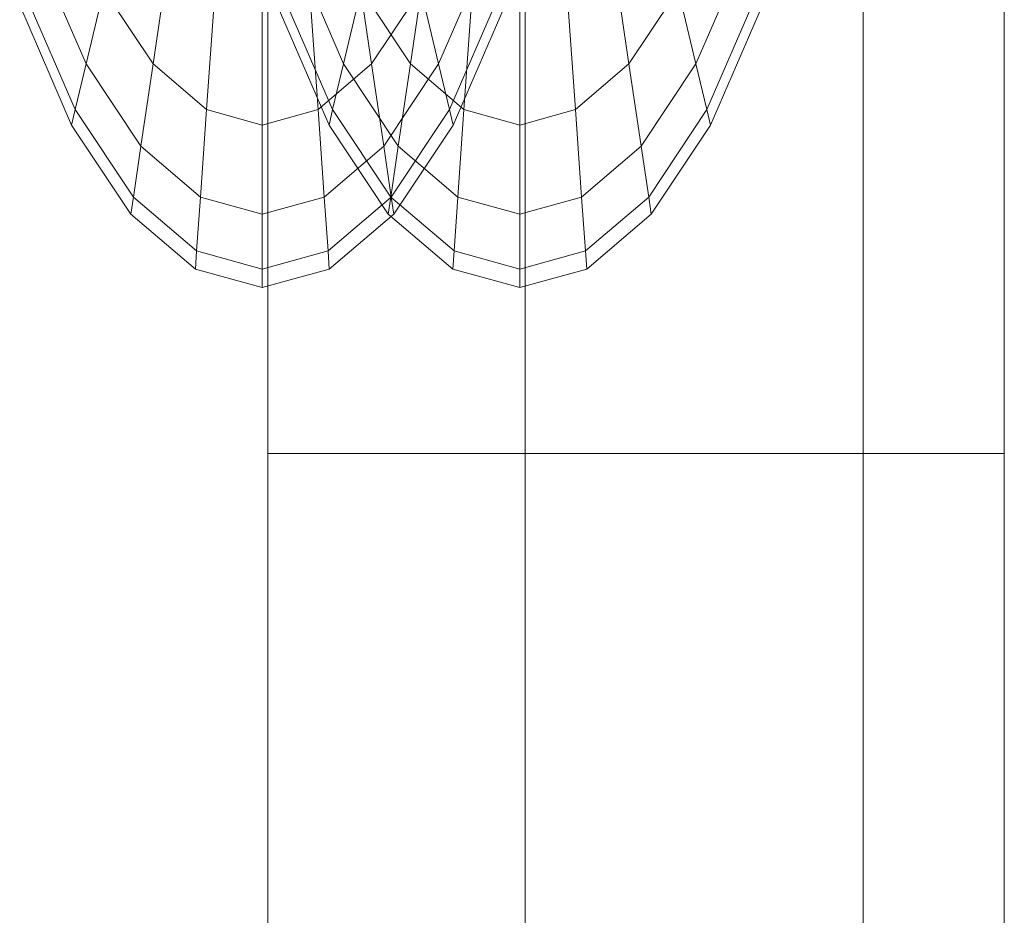
# Model space of a CAD drawing. Units: inches. Extents: x 12 to 14459, y 6 to 10222.
# Drawn here: x 3959 to 3964, y 8065 to 8069 of the extents above; entities that cross this region are included whole.
import ezdxf

# ---------------------------------------------------------------- set-up
doc = ezdxf.new("R2010")
doc.units = ezdxf.units.IN
doc.header["$MEASUREMENT"] = 0

# ---------------------------------------------------------------- blocks, each defined once
blk = doc.blocks.new('9012_DWG-664259-South')
at = {"lineweight": 9}
for p, q in [((81175.376, 0.3321), (81175.376, 2203.7034)), ((81172.0047, 1647.4198), (81172.0047, 1644.5602)), ((81172.0047, 1644.5602), (81172.0047, 1647.4198)), ((81173.1831, 1647.4198), (81173.1831, 1644.5602)), ((81173.1831, 1644.5602), (81173.1831, 1647.4198)), ((81174.7307, 1647.4198), (81174.7307, 1644.5602)), ((81174.7307, 1644.5602), (81174.7307, 1647.4198)), ((81170.9536, 1646.8505), (81171.1739, 1646.3431)), ((81170.9536, 1646.8505), (81171.1739, 1646.3431)), ((81171.5541, 1646.8505), (81171.4797, 1646.3431)), ((81171.4797, 1646.3431), (81171.5541, 1646.8505)), ((81172.132, 1646.8505), (81172.3518, 1646.3431)), ((81172.132, 1646.8505), (81172.3518, 1646.3431)), ((81172.4053, 1646.8505), (81172.4797, 1646.3431)), ((81172.4797, 1646.3431), (81172.4053, 1646.8505)), ((81172.7326, 1646.8505), (81172.6582, 1646.3431)), ((81172.6582, 1646.3431), (81172.7326, 1646.8505)), ((81172.7861, 1646.3431), (81173.0064, 1646.8505)), ((81172.7861, 1646.3431), (81173.0064, 1646.8505)), ((81173.5837, 1646.8505), (81173.6581, 1646.3431)), ((81173.6581, 1646.3431), (81173.5837, 1646.8505)), ((81173.9645, 1646.3431), (81174.1842, 1646.8505)), ((81173.9645, 1646.3431), (81174.1842, 1646.8505)), ((81170.8902, 1646.6727), (81171.1234, 1646.1343)), ((81170.8902, 1646.6727), (81171.1234, 1646.1343)), ((81171.2542, 1646.6825), (81171.1739, 1646.3431)), ((81171.1739, 1646.3431), (81171.2542, 1646.6825)), ((81171.2542, 1646.6825), (81171.4797, 1646.3431)), ((81171.2542, 1646.6825), (81171.4797, 1646.3431)), ((81171.7629, 1646.6727), (81171.7251, 1646.1343)), ((81171.7251, 1646.1343), (81171.7629, 1646.6727)), ((81172.0681, 1646.6727), (81172.3018, 1646.1343)), ((81172.0681, 1646.6727), (81172.3018, 1646.1343)), ((81172.1971, 1646.6727), (81172.2349, 1646.1343)), ((81172.2349, 1646.1343), (81172.1971, 1646.6727)), ((81172.4326, 1646.6825), (81172.3518, 1646.3431)), ((81172.3518, 1646.3431), (81172.4326, 1646.6825)), ((81172.4326, 1646.6825), (81172.6582, 1646.3431)), ((81172.4326, 1646.6825), (81172.6582, 1646.3431)), ((81172.4797, 1646.3431), (81172.7052, 1646.6825)), ((81172.4797, 1646.3431), (81172.7052, 1646.6825)), ((81172.7052, 1646.6825), (81172.7861, 1646.3431)), ((81172.7861, 1646.3431), (81172.7052, 1646.6825)), ((81172.8366, 1646.1343), (81173.0698, 1646.6727)), ((81172.8366, 1646.1343), (81173.0698, 1646.6727)), ((81172.9413, 1646.6727), (81172.9029, 1646.1343)), ((81172.9029, 1646.1343), (81172.9413, 1646.6727)), ((81173.375, 1646.6727), (81173.4133, 1646.1343)), ((81173.4133, 1646.1343), (81173.375, 1646.6727)), ((81173.6581, 1646.3431), (81173.8837, 1646.6825)), ((81173.6581, 1646.3431), (81173.8837, 1646.6825)), ((81173.8837, 1646.6825), (81173.9645, 1646.3431)), ((81173.9645, 1646.3431), (81173.8837, 1646.6825)), ((81174.0145, 1646.1343), (81174.2482, 1646.6727)), ((81174.0145, 1646.1343), (81174.2482, 1646.6727)), ((81170.8693, 1646.6129), (81171.1071, 1646.0636)), ((81171.9797, 1646.6129), (81171.9797, 1646.0636)), ((81171.9797, 1646.0636), (81171.9797, 1646.6129)), ((81172.0471, 1646.6129), (81172.2855, 1646.0636)), ((81172.8529, 1646.0636), (81173.0907, 1646.6129)), ((81173.1581, 1646.6129), (81173.1581, 1646.0636)), ((81173.1581, 1646.0636), (81173.1581, 1646.6129)), ((81174.0307, 1646.0636), (81174.2691, 1646.6129)), ((81171.1739, 1646.3431), (81171.1234, 1646.1343)), ((81171.1234, 1646.1343), (81171.1739, 1646.3431)), ((81171.1739, 1646.3431), (81171.4239, 1645.9662)), ((81171.1739, 1646.3431), (81171.4239, 1645.9662)), ((81171.4797, 1646.3431), (81171.4239, 1645.9662)), ((81171.4239, 1645.9662), (81171.4797, 1646.3431)), ((81171.4797, 1646.3431), (81171.7251, 1646.1343)), ((81171.4797, 1646.3431), (81171.7251, 1646.1343)), ((81172.2349, 1646.1343), (81172.4797, 1646.3431)), ((81172.2349, 1646.1343), (81172.4797, 1646.3431)), ((81172.3518, 1646.3431), (81172.3018, 1646.1343)), ((81172.3018, 1646.1343), (81172.3518, 1646.3431)), ((81172.3518, 1646.3431), (81172.6023, 1645.9662)), ((81172.3518, 1646.3431), (81172.6023, 1645.9662)), ((81172.4797, 1646.3431), (81172.5355, 1645.9662)), ((81172.5355, 1645.9662), (81172.4797, 1646.3431)), ((81172.5355, 1645.9662), (81172.7861, 1646.3431)), ((81172.5355, 1645.9662), (81172.7861, 1646.3431)), ((81172.6582, 1646.3431), (81172.6023, 1645.9662)), ((81172.6023, 1645.9662), (81172.6582, 1646.3431)), ((81172.6582, 1646.3431), (81172.9029, 1646.1343)), ((81172.6582, 1646.3431), (81172.9029, 1646.1343)), ((81172.7861, 1646.3431), (81172.8366, 1646.1343)), ((81172.8366, 1646.1343), (81172.7861, 1646.3431)), ((81173.4133, 1646.1343), (81173.6581, 1646.3431)), ((81173.4133, 1646.1343), (81173.6581, 1646.3431)), ((81173.6581, 1646.3431), (81173.7139, 1645.9662)), ((81173.7139, 1645.9662), (81173.6581, 1646.3431)), ((81173.7139, 1645.9662), (81173.9645, 1646.3431)), ((81173.7139, 1645.9662), (81173.9645, 1646.3431)), ((81173.9645, 1646.3431), (81174.0145, 1646.1343)), ((81174.0145, 1646.1343), (81173.9645, 1646.3431)), ((81171.1234, 1646.1343), (81171.1071, 1646.0636)), ((81171.1071, 1646.0636), (81171.1234, 1646.1343)), ((81171.1234, 1646.1343), (81171.3902, 1645.734)), ((81171.1234, 1646.1343), (81171.3902, 1645.734)), ((81171.7251, 1646.1343), (81171.6972, 1645.734)), ((81171.6972, 1645.734), (81171.7251, 1646.1343)), ((81171.7251, 1646.1343), (81171.9797, 1646.0636)), ((81171.7251, 1646.1343), (81171.9797, 1646.0636)), ((81171.9797, 1646.0636), (81172.2349, 1646.1343)), ((81171.9797, 1646.0636), (81172.2349, 1646.1343)), ((81172.2349, 1646.1343), (81172.2628, 1645.734)), ((81172.2628, 1645.734), (81172.2349, 1646.1343)), ((81172.3018, 1646.1343), (81172.2855, 1646.0636)), ((81172.2855, 1646.0636), (81172.3018, 1646.1343)), ((81172.3018, 1646.1343), (81172.568, 1645.734)), ((81172.3018, 1646.1343), (81172.568, 1645.734)), ((81172.5698, 1645.734), (81172.8366, 1646.1343)), ((81172.5698, 1645.734), (81172.8366, 1646.1343)), ((81172.8366, 1646.1343), (81172.8529, 1646.0636)), ((81172.8529, 1646.0636), (81172.8366, 1646.1343)), ((81172.9029, 1646.1343), (81172.875, 1645.734)), ((81172.875, 1645.734), (81172.9029, 1646.1343)), ((81172.9029, 1646.1343), (81173.1581, 1646.0636)), ((81172.9029, 1646.1343), (81173.1581, 1646.0636)), ((81173.1581, 1646.0636), (81173.4133, 1646.1343)), ((81173.1581, 1646.0636), (81173.4133, 1646.1343)), ((81173.4133, 1646.1343), (81173.4412, 1645.734)), ((81173.4412, 1645.734), (81173.4133, 1646.1343)), ((81173.7482, 1645.734), (81174.0145, 1646.1343)), ((81173.7482, 1645.734), (81174.0145, 1646.1343)), ((81174.0145, 1646.1343), (81174.0307, 1646.0636)), ((81174.0307, 1646.0636), (81174.0145, 1646.1343)), ((81171.1071, 1646.0636), (81171.3786, 1645.6555)), ((81171.9797, 1646.0636), (81171.9797, 1645.6555)), ((81171.9797, 1645.6555), (81171.9797, 1646.0636)), ((81172.2855, 1646.0636), (81172.5564, 1645.6555)), ((81172.5814, 1645.6555), (81172.8529, 1646.0636)), ((81173.1581, 1646.0636), (81173.1581, 1645.6555)), ((81173.1581, 1645.6555), (81173.1581, 1646.0636)), ((81173.7598, 1645.6555), (81174.0307, 1646.0636)), ((81171.4239, 1645.9662), (81171.3902, 1645.734)), ((81171.3902, 1645.734), (81171.4239, 1645.9662)), ((81171.4239, 1645.9662), (81171.6972, 1645.734)), ((81171.4239, 1645.9662), (81171.6972, 1645.734)), ((81172.2628, 1645.734), (81172.5355, 1645.9662)), ((81172.2628, 1645.734), (81172.5355, 1645.9662)), ((81172.5355, 1645.9662), (81172.5698, 1645.734)), ((81172.5698, 1645.734), (81172.5355, 1645.9662)), ((81172.6023, 1645.9662), (81172.568, 1645.734)), ((81172.568, 1645.734), (81172.6023, 1645.9662)), ((81172.6023, 1645.9662), (81172.875, 1645.734)), ((81172.6023, 1645.9662), (81172.875, 1645.734)), ((81173.4412, 1645.734), (81173.7139, 1645.9662)), ((81173.4412, 1645.734), (81173.7139, 1645.9662)), ((81173.7139, 1645.9662), (81173.7482, 1645.734)), ((81173.7482, 1645.734), (81173.7139, 1645.9662)), ((81171.3902, 1645.734), (81171.3786, 1645.6555)), ((81171.3786, 1645.6555), (81171.3902, 1645.734)), ((81171.3902, 1645.734), (81171.6791, 1645.4875)), ((81171.3902, 1645.734), (81171.6791, 1645.4875)), ((81171.6972, 1645.734), (81171.6791, 1645.4875)), ((81171.6791, 1645.4875), (81171.6972, 1645.734)), ((81171.6972, 1645.734), (81171.9797, 1645.6555)), ((81171.6972, 1645.734), (81171.9797, 1645.6555)), ((81171.9797, 1645.6555), (81172.2628, 1645.734)), ((81171.9797, 1645.6555), (81172.2628, 1645.734)), ((81172.2628, 1645.734), (81172.2808, 1645.4875)), ((81172.2808, 1645.4875), (81172.2628, 1645.734)), ((81172.2808, 1645.4875), (81172.5698, 1645.734)), ((81172.2808, 1645.4875), (81172.5698, 1645.734)), ((81172.568, 1645.734), (81172.5564, 1645.6555)), ((81172.5564, 1645.6555), (81172.568, 1645.734)), ((81172.568, 1645.734), (81172.8576, 1645.4875)), ((81172.568, 1645.734), (81172.8576, 1645.4875)), ((81172.5698, 1645.734), (81172.5814, 1645.6555)), ((81172.5814, 1645.6555), (81172.5698, 1645.734)), ((81172.875, 1645.734), (81172.8576, 1645.4875)), ((81172.8576, 1645.4875), (81172.875, 1645.734)), ((81172.875, 1645.734), (81173.1581, 1645.6555)), ((81172.875, 1645.734), (81173.1581, 1645.6555)), ((81173.1581, 1645.6555), (81173.4412, 1645.734)), ((81173.1581, 1645.6555), (81173.4412, 1645.734)), ((81173.4412, 1645.734), (81173.4587, 1645.4875)), ((81173.4587, 1645.4875), (81173.4412, 1645.734)), ((81173.4587, 1645.4875), (81173.7482, 1645.734)), ((81173.4587, 1645.4875), (81173.7482, 1645.734)), ((81173.7482, 1645.734), (81173.7598, 1645.6555)), ((81173.7598, 1645.6555), (81173.7482, 1645.734)), ((81171.3786, 1645.6555), (81171.6739, 1645.4042)), ((81171.9797, 1645.6555), (81171.9797, 1645.4042)), ((81171.9797, 1645.4042), (81171.9797, 1645.6555)), ((81172.2861, 1645.4042), (81172.5814, 1645.6555)), ((81172.5564, 1645.6555), (81172.8517, 1645.4042)), ((81173.1581, 1645.6555), (81173.1581, 1645.4042)), ((81173.1581, 1645.4042), (81173.1581, 1645.6555)), ((81173.4645, 1645.4042), (81173.7598, 1645.6555)), ((81171.6791, 1645.4875), (81171.6739, 1645.4042)), ((81171.6739, 1645.4042), (81171.6791, 1645.4875)), ((81171.6791, 1645.4875), (81171.9797, 1645.4042)), ((81171.6791, 1645.4875), (81171.9797, 1645.4042)), ((81171.9797, 1645.4042), (81172.2808, 1645.4875)), ((81171.9797, 1645.4042), (81172.2808, 1645.4875)), ((81172.2808, 1645.4875), (81172.2861, 1645.4042)), ((81172.2861, 1645.4042), (81172.2808, 1645.4875)), ((81172.8576, 1645.4875), (81172.8517, 1645.4042)), ((81172.8517, 1645.4042), (81172.8576, 1645.4875)), ((81172.8576, 1645.4875), (81173.1581, 1645.4042)), ((81172.8576, 1645.4875), (81173.1581, 1645.4042)), ((81173.1581, 1645.4042), (81173.4587, 1645.4875)), ((81173.1581, 1645.4042), (81173.4587, 1645.4875)), ((81173.4587, 1645.4875), (81173.4645, 1645.4042)), ((81173.4645, 1645.4042), (81173.4587, 1645.4875)), ((81171.6739, 1645.4042), (81171.9797, 1645.3195)), ((81171.9797, 1645.3195), (81172.2861, 1645.4042)), ((81171.9797, 1645.4042), (81171.9797, 1645.3195)), ((81171.9797, 1645.3195), (81171.9797, 1645.4042)), ((81172.8517, 1645.4042), (81173.1581, 1645.3195)), ((81173.1581, 1645.3195), (81173.4645, 1645.4042)), ((81173.1581, 1645.4042), (81173.1581, 1645.3195)), ((81173.1581, 1645.3195), (81173.1581, 1645.4042)), ((81172.0047, 1644.5602), (81172.0047, 1642.0371)), ((81172.0047, 1642.0371), (81172.0047, 1644.5602)), ((81172.0047, 1644.5602), (81174.7307, 1644.5602)), ((81172.0047, 1644.5602), (81174.7307, 1644.5602)), ((81173.1831, 1644.5602), (81173.1831, 1642.0371)), ((81173.1831, 1642.0371), (81173.1831, 1644.5602)), ((81173.1831, 1644.5602), (81175.376, 1644.5602)), ((81173.1831, 1644.5602), (81175.376, 1644.5602)), ((81174.7307, 1644.5602), (81174.7307, 1642.0371)), ((81174.7307, 1642.0371), (81174.7307, 1644.5602))]:
    blk.add_line(p, q, dxfattribs=at)

msp = doc.modelspace()

# ---------------------------------------------------------------- block references
at = {"lineweight": 9}
msp.add_blockref('9012_DWG-664259-South', (-77211.7999, 6422.6045), dxfattribs=at)

doc.saveas('drawing.dxf')
